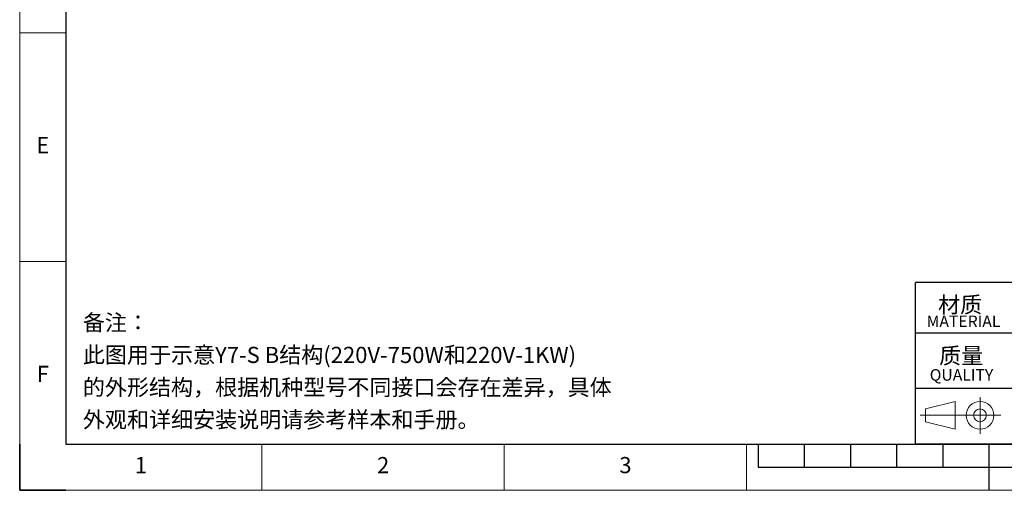
# Model space of a CAD drawing. Units: millimetres. Extents: x 54 to 474, y 40 to 337.
# Drawn here: x 54 to 267, y 40 to 142 of the extents above; entities that cross this region are included whole.
import ezdxf

# ---------------------------------------------------------------- set-up
doc = ezdxf.new("R2010")
doc.units = ezdxf.units.MM
doc.header["$MEASUREMENT"] = 0
doc.layers.add('Layer0000', color=7, linetype='Continuous', lineweight=25)
doc.styles.get("Standard").update_dxf_attribs({"font": 'txt', "height": 3.5})
doc.styles.add('鸿蒙字体', font='txt', dxfattribs={"height": 3.5})

# ---------------------------------------------------------------- blocks, each defined once
blk = doc.blocks.new('*U3')
at = {"layer": 'Layer0000', "color": 7, "linetype": 'Continuous', "lineweight": 18}
for p, q in [((0, 297), (0, 0)), ((0, 99), (10, 99)), ((0, 49.5), (10, 49.5)), ((52.5, 10), (52.5, 0)), ((105, 10), (105, 0)), ((157.5, 10), (157.5, 0)), ((0, 0), (420, 0))]:
    blk.add_line(p, q, dxfattribs=at)
at = {"layer": 'Layer0000', "color": 7, "linetype": 'Continuous', "lineweight": 25}
for p, q in [((10, 287), (10, 10)), ((10, 10), (410, 10)), ((160, 10), (160, 5)), ((170, 10), (170, 5)), ((180, 10), (180, 5)), ((190, 10), (190, 5)), ((200, 10), (200, 5)), ((210, 10), (210, 0)), ((160, 5), (260, 5))]:
    blk.add_line(p, q, dxfattribs=at)
at = {"layer": 'Layer0000', "color": 7, "linetype": 'Continuous', "lineweight": 35}
for p, q in [((0, 10), (0, 0)), ((0, 0), (10, 0))]:
    blk.add_line(p, q, dxfattribs=at)
at = {"layer": 'Layer0000', "color": 7, "linetype": 'Continuous', "lineweight": -3, "char_height": 3.5, "attachment_point": 5, "line_spacing_factor": 0.726, "style": '鸿蒙字体'}
for s, insert in [('E', (5, 74.25)), ('F', (5, 24.75)), ('1', (26.25, 5)), ('2', (78.75, 5)), ('3', (131.25, 5))]:
    blk.add_mtext(s, dxfattribs=dict(at, insert=insert))

msp = doc.modelspace()

# ---------------------------------------------------------------- linework, layer by layer
at = {"color": 7, "linetype": 'Continuous', "lineweight": 25}
for p, q in [((463.75, 85.13), (247.87, 85.13)), ((247.87, 50.13), (247.87, 85.13)), ((463.75, 74.13), (247.87, 74.13)), ((382.87, 62.13), (247.87, 62.13)), ((463.75, 50.13), (247.87, 50.13))]:
    msp.add_line(p, q, dxfattribs=at)
at = {"color": 7, "linetype": 'Continuous', "lineweight": 18}
for p, q in [((261.84, 60.31), (261.84, 52.33)), ((250.03, 57.74), (256.48, 59.33)), ((250.03, 57.74), (250.03, 54.98)), ((256.48, 59.33), (256.48, 53.38)), ((248.84, 56.36), (266.34, 56.36)), ((250.03, 54.98), (256.48, 53.38))]:
    msp.add_line(p, q, dxfattribs=at)
for radius in [2.98, 1.38]:
    msp.add_circle((261.84, 56.36), radius, dxfattribs=at)

# ---------------------------------------------------------------- texts
at = {"color": 7, "linetype": 'Continuous', "lineweight": -3, "attachment_point": 7, "line_spacing_factor": 1.2}
for s, insert, char_height in [('{\\T1.25;材质}', (252.77, 78.56), 3.5), ('MATERIAL', (250.27, 74.68), 2.5), ('{\\fHarmonyOS Sans SC|b0|i0|c134|p0;\\T1.25;质量}', (252.98, 67.51), 3.5)]:
    msp.add_mtext(s, dxfattribs=dict(at, insert=insert, char_height=char_height))

# ---------------------------------------------------------------- next in the draw order: texts
at = {"color": 7, "linetype": 'Continuous', "lineweight": -3, "insert": (250.94, 63.08), "char_height": 2.5, "attachment_point": 7, "line_spacing_factor": 1.2, "bg_fill": 2}
msp.add_mtext('QUALITY', dxfattribs=at)

# ---------------------------------------------------------------- next in the draw order: block references
msp.add_blockref('*U3', (53.75, 40.13))

# ---------------------------------------------------------------- next in the draw order: texts
at = {"color": 7, "linetype": 'Continuous', "lineweight": -3, "insert": (67.44, 52.59), "char_height": 3.5, "attachment_point": 7, "line_spacing_factor": 1.2, "style": '鸿蒙字体'}
msp.add_mtext('备注：\\P此图用于示意Y7-S B结构(220V-750W和220V-1KW)\\P的外形结构，根据机种型号不同接口会存在差异，具体\\P外观和详细安装说明请参考样本和手册。', dxfattribs=at)

doc.saveas('drawing.dxf')
